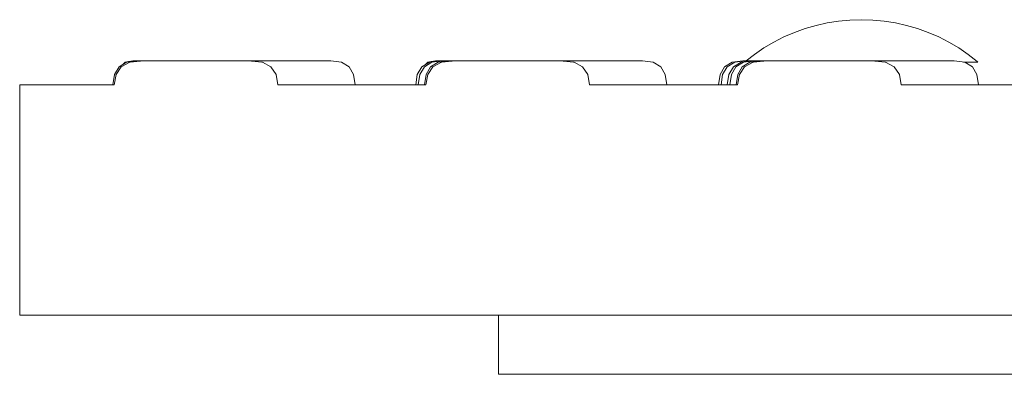
# Model space of a CAD drawing. Units: millimetres. Extents: x -10811 to -5376, y -5835 to 1241.
# Drawn here: x -7197 to -7116, y 485 to 514 of the extents above; entities that cross this region are included whole.
import ezdxf

# ---------------------------------------------------------------- set-up
doc = ezdxf.new("R2010")
doc.units = ezdxf.units.MM
doc.header["$MEASUREMENT"] = 0
doc.layers.add('Konstrukcja - Stropy', color=7, linetype='Continuous')
doc.layers.add('Wnętrze - Umeblowanie', color=7, linetype='Continuous')
doc.layers.add('Konstrukcja - Stropy_Nr_pióra__1', color=7, linetype='Continuous', lineweight=13)
doc.layers.add('Wnętrze - Umeblowanie_Nr_pióra__1', color=7, linetype='Continuous', lineweight=13)

# ---------------------------------------------------------------- blocks, each defined once
blk = doc.blocks.new('ElemPrzekroju_5')
at = {"layer": 'Konstrukcja - Stropy_Nr_pióra__1', "linetype": 'Continuous'}
for p, q in [((-7157.822, 489.771), (-7157.822, 484.899)), ((-6989.298, 489.771), (-6989.298, 484.899)), ((-7156.91, 484.899), (-7157.822, 484.899)), ((-7155.115, 484.899), (-7156.91, 484.899)), ((-7152.49, 484.899), (-7155.115, 484.899)), ((-7149.116, 484.899), (-7152.49, 484.899)), ((-7145.095, 484.899), (-7149.116, 484.899)), ((-7142.822, 484.899), (-7145.095, 484.899)), ((-7034.569, 484.899), (-7142.822, 484.899)), ((-7032.308, 484.899), (-7034.569, 484.899)), ((-7027.392, 484.899), (-7032.308, 484.899)), ((-7022.231, 484.899), (-7027.392, 484.899)), ((-7016.982, 484.899), (-7022.231, 484.899)), ((-7011.804, 484.899), (-7016.982, 484.899)), ((-7006.854, 484.899), (-7011.804, 484.899)), ((-7002.283, 484.899), (-7006.854, 484.899)), ((-6998.23, 484.899), (-7002.283, 484.899)), ((-6994.818, 484.899), (-6998.23, 484.899)), ((-6992.15, 484.899), (-6994.818, 484.899)), ((-6990.308, 484.899), (-6992.15, 484.899)), ((-6989.347, 484.899), (-6990.308, 484.899)), ((-6989.298, 484.899), (-6989.347, 484.899))]:
    blk.add_line(p, q, dxfattribs=at)
blk = doc.blocks.new('ElemPrzekroju_82')
at = {"layer": 'Konstrukcja - Stropy_Nr_pióra__1', "linetype": 'Continuous'}
for p, q in [((-7188.849, 510.434), (-7188.623, 510.644)), ((-7188.623, 510.644), (-7188.355, 510.704)), ((-7188.355, 510.704), (-7187.998, 510.771)), ((-7187.91, 510.771), (-7187.998, 510.771)), ((-7187.633, 510.771), (-7187.91, 510.771))]:
    blk.add_line(p, q, dxfattribs=at)
blk = doc.blocks.new('ElemPrzekroju_83')
at = {"layer": 'Konstrukcja - Stropy_Nr_pióra__1', "linetype": 'Continuous'}
for p, q in [((-7138.939, 510.268), (-7138.316, 510.644)), ((-7138.316, 510.644), (-7137.446, 510.771)), ((-7137.203, 510.771), (-7137.446, 510.771)), ((-7136.927, 510.771), (-7137.203, 510.771)), ((-7139.316, 509.644), (-7139.446, 508.771)), ((-7139.316, 509.644), (-7138.939, 510.268))]:
    blk.add_line(p, q, dxfattribs=at)
blk = doc.blocks.new('ElemPrzekroju_85')
at = {"layer": 'Konstrukcja - Stropy_Nr_pióra__1', "linetype": 'Continuous'}
for p, q in [((-7164.137, 510.268), (-7163.514, 510.644)), ((-7163.514, 510.644), (-7162.644, 510.771)), ((-7162.435, 510.771), (-7162.644, 510.771)), ((-7164.514, 509.644), (-7164.644, 508.771)), ((-7164.514, 509.644), (-7164.137, 510.268))]:
    blk.add_line(p, q, dxfattribs=at)
blk = doc.blocks.new('ElemPrzekroju_86')
at = {"layer": 'Konstrukcja - Stropy_Nr_pióra__1', "linetype": 'Continuous'}
for p, q in [((-7163.86, 510.434), (-7163.634, 510.644)), ((-7163.634, 510.644), (-7163.367, 510.704)), ((-7163.367, 510.704), (-7163.009, 510.771)), ((-7162.921, 510.771), (-7163.009, 510.771)), ((-7162.644, 510.771), (-7162.921, 510.771))]:
    blk.add_line(p, q, dxfattribs=at)
blk = doc.blocks.new('ElemPrzekroju_98')
at = {"layer": 'Konstrukcja - Stropy_Nr_pióra__1', "linetype": 'Continuous'}
for p, q in [((-7139.148, 510.268), (-7138.525, 510.644)), ((-7138.525, 510.644), (-7137.656, 510.771)), ((-7137.446, 510.771), (-7137.656, 510.771)), ((-7139.525, 509.644), (-7139.656, 508.771)), ((-7139.525, 509.644), (-7139.148, 510.268))]:
    blk.add_line(p, q, dxfattribs=at)
blk = doc.blocks.new('ElemPrzekroju_99')
at = {"layer": 'Konstrukcja - Stropy_Nr_pióra__1', "linetype": 'Continuous'}
for p, q in [((-7189.125, 510.268), (-7188.502, 510.644)), ((-7188.239, 510.644), (-7188.944, 510.268)), ((-7188.502, 510.644), (-7187.633, 510.771)), ((-7188.196, 510.649), (-7188.239, 510.644)), ((-7187.076, 510.771), (-7188.196, 510.649)), ((-7187.39, 510.771), (-7187.633, 510.771)), ((-7187.076, 510.771), (-7187.39, 510.771)), ((-7178.458, 510.771), (-7187.076, 510.771)), ((-7178.458, 510.771), (-7177.555, 510.771)), ((-7177.339, 510.649), (-7178.458, 510.771)), ((-7177.555, 510.771), (-7176.239, 510.771)), ((-7177.295, 510.644), (-7177.339, 510.649)), ((-7176.591, 510.268), (-7177.295, 510.644)), ((-7176.239, 510.771), (-7175.027, 510.771)), ((-7175.027, 510.771), (-7173.955, 510.771)), ((-7173.955, 510.771), (-7173.055, 510.771)), ((-7173.055, 510.771), (-7172.355, 510.771)), ((-7172.355, 510.771), (-7171.876, 510.771)), ((-7171.876, 510.771), (-7171.633, 510.771)), ((-7170.764, 510.644), (-7171.633, 510.771)), ((-7170.141, 510.268), (-7170.764, 510.644)), ((-7189.502, 509.644), (-7189.633, 508.771)), ((-7189.37, 509.644), (-7189.517, 508.771)), ((-7189.502, 509.644), (-7189.125, 510.268)), ((-7188.944, 510.268), (-7189.37, 509.644)), ((-7176.165, 509.644), (-7176.591, 510.268)), ((-7176.017, 508.771), (-7176.165, 509.644)), ((-7169.764, 509.644), (-7170.141, 510.268)), ((-7169.764, 509.644), (-7169.633, 508.771))]:
    blk.add_line(p, q, dxfattribs=at)
blk = doc.blocks.new('ElemPrzekroju_100')
at = {"layer": 'Konstrukcja - Stropy_Nr_pióra__1', "linetype": 'Continuous'}
for p, q in [((-7197.321, 508.771), (-7197.017, 508.771)), ((-7197.321, 508.771), (-7197.321, 489.771)), ((-7197.017, 508.771), (-7196.419, 508.771)), ((-7196.419, 508.771), (-7195.544, 508.771)), ((-7195.544, 508.771), (-7194.419, 508.771)), ((-7194.419, 508.771), (-7193.079, 508.771)), ((-7193.079, 508.771), (-7192.321, 508.771)), ((-7192.321, 508.771), (-7189.517, 508.771)), ((-7176.017, 508.771), (-7163.8, 508.771)), ((-7150.299, 508.771), (-7138.082, 508.771)), ((-7124.582, 508.771), (-7112.364, 508.771)), ((-7098.864, 508.771), (-7086.647, 508.771)), ((-7073.146, 508.771), (-7060.929, 508.771)), ((-7047.429, 508.771), (-7036.437, 508.771)), ((-7036.437, 508.771), (-7035.679, 508.771)), ((-7035.679, 508.771), (-7035.23, 508.771)), ((-7019.642, 508.771), (-7004.654, 508.771)), ((-6994.654, 508.771), (-6979.665, 508.771)), ((-6971.437, 508.771), (-6971.437, 489.771)), ((-7197.017, 489.771), (-7197.321, 489.771)), ((-7196.419, 489.771), (-7197.017, 489.771)), ((-7195.544, 489.771), (-7196.419, 489.771)), ((-7194.419, 489.771), (-7195.544, 489.771)), ((-7193.079, 489.771), (-7194.419, 489.771)), ((-7192.321, 489.771), (-7193.079, 489.771)), ((-7036.437, 489.771), (-7192.321, 489.771)), ((-7035.679, 489.771), (-7036.437, 489.771)), ((-7034.035, 489.771), (-7035.679, 489.771)), ((-7032.312, 489.771), (-7034.035, 489.771)), ((-7030.562, 489.771), (-7032.312, 489.771)), ((-7028.839, 489.771), (-7030.562, 489.771)), ((-7027.194, 489.771), (-7028.839, 489.771)), ((-7025.679, 489.771), (-7027.194, 489.771)), ((-7024.339, 489.771), (-7025.679, 489.771)), ((-7023.214, 489.771), (-7024.339, 489.771)), ((-7022.776, 489.771), (-7023.214, 489.771)), ((-6972.776, 489.771), (-7022.776, 489.771)), ((-6972.339, 489.771), (-6972.776, 489.771)), ((-6971.74, 489.771), (-6972.339, 489.771)), ((-6971.437, 489.771), (-6971.74, 489.771))]:
    blk.add_line(p, q, dxfattribs=at)
blk = doc.blocks.new('ElemPrzekroju_101')
at = {"layer": 'Konstrukcja - Stropy_Nr_pióra__1', "linetype": 'Continuous'}
for p, q in [((-7137.69, 510.268), (-7137.067, 510.644)), ((-7136.804, 510.644), (-7137.508, 510.268)), ((-7137.067, 510.644), (-7136.198, 510.771)), ((-7136.76, 510.649), (-7136.804, 510.644)), ((-7135.641, 510.771), (-7136.76, 510.649)), ((-7135.955, 510.771), (-7136.198, 510.771)), ((-7135.641, 510.771), (-7135.955, 510.771)), ((-7127.023, 510.771), (-7135.641, 510.771)), ((-7127.023, 510.771), (-7126.119, 510.771)), ((-7125.903, 510.649), (-7127.023, 510.771)), ((-7126.119, 510.771), (-7124.804, 510.771)), ((-7125.86, 510.644), (-7125.903, 510.649)), ((-7125.155, 510.268), (-7125.86, 510.644)), ((-7124.804, 510.771), (-7123.592, 510.771)), ((-7123.592, 510.771), (-7122.519, 510.771)), ((-7122.519, 510.771), (-7121.619, 510.771)), ((-7121.619, 510.771), (-7120.919, 510.771)), ((-7120.919, 510.771), (-7120.441, 510.771)), ((-7120.441, 510.771), (-7120.198, 510.771)), ((-7119.328, 510.644), (-7120.198, 510.771)), ((-7118.705, 510.268), (-7119.328, 510.644)), ((-7138.067, 509.644), (-7138.198, 508.771)), ((-7137.934, 509.644), (-7138.082, 508.771)), ((-7138.067, 509.644), (-7137.69, 510.268)), ((-7137.508, 510.268), (-7137.934, 509.644)), ((-7124.729, 509.644), (-7125.155, 510.268)), ((-7124.582, 508.771), (-7124.729, 509.644)), ((-7118.328, 509.644), (-7118.705, 510.268)), ((-7118.328, 509.644), (-7118.198, 508.771))]:
    blk.add_line(p, q, dxfattribs=at)
blk = doc.blocks.new('ElemPrzekroju_102')
at = {"layer": 'Konstrukcja - Stropy_Nr_pióra__1', "linetype": 'Continuous'}
for p, q in [((-7163.408, 510.268), (-7162.785, 510.644)), ((-7162.521, 510.644), (-7163.226, 510.268)), ((-7162.785, 510.644), (-7161.915, 510.771)), ((-7162.478, 510.649), (-7162.521, 510.644)), ((-7161.358, 510.771), (-7162.478, 510.649)), ((-7161.672, 510.771), (-7161.915, 510.771)), ((-7161.358, 510.771), (-7161.672, 510.771)), ((-7152.74, 510.771), (-7161.358, 510.771)), ((-7152.74, 510.771), (-7151.837, 510.771)), ((-7151.621, 510.649), (-7152.74, 510.771)), ((-7151.837, 510.771), (-7150.521, 510.771)), ((-7151.578, 510.644), (-7151.621, 510.649)), ((-7150.873, 510.268), (-7151.578, 510.644)), ((-7150.521, 510.771), (-7149.309, 510.771)), ((-7149.309, 510.771), (-7148.237, 510.771)), ((-7148.237, 510.771), (-7147.337, 510.771)), ((-7147.337, 510.771), (-7146.637, 510.771)), ((-7146.637, 510.771), (-7146.158, 510.771)), ((-7146.158, 510.771), (-7145.915, 510.771)), ((-7145.046, 510.644), (-7145.915, 510.771)), ((-7144.423, 510.268), (-7145.046, 510.644)), ((-7163.785, 509.644), (-7163.915, 508.771)), ((-7163.652, 509.644), (-7163.8, 508.771)), ((-7163.785, 509.644), (-7163.408, 510.268)), ((-7163.226, 510.268), (-7163.652, 509.644)), ((-7150.447, 509.644), (-7150.873, 510.268)), ((-7150.299, 508.771), (-7150.447, 509.644)), ((-7144.046, 509.644), (-7144.423, 510.268)), ((-7144.046, 509.644), (-7143.915, 508.771))]:
    blk.add_line(p, q, dxfattribs=at)
blk = doc.blocks.new('ElemPrzekroju_103')
at = {"layer": 'Konstrukcja - Stropy_Nr_pióra__1', "linetype": 'Continuous'}
for p, q in [((-7163.928, 510.268), (-7163.305, 510.644)), ((-7163.305, 510.644), (-7162.435, 510.771)), ((-7162.192, 510.771), (-7162.435, 510.771)), ((-7161.915, 510.771), (-7162.192, 510.771)), ((-7164.305, 509.644), (-7164.435, 508.771)), ((-7164.305, 509.644), (-7163.928, 510.268))]:
    blk.add_line(p, q, dxfattribs=at)
blk = doc.blocks.new('ElemPrzekroju_104')
at = {"layer": 'Konstrukcja - Stropy_Nr_pióra__1', "linetype": 'Continuous'}
for p, q in [((-7138.419, 510.268), (-7137.796, 510.644)), ((-7137.796, 510.644), (-7136.927, 510.771)), ((-7136.717, 510.771), (-7136.927, 510.771)), ((-7138.796, 509.644), (-7138.927, 508.771)), ((-7138.796, 509.644), (-7138.419, 510.268))]:
    blk.add_line(p, q, dxfattribs=at)
blk = doc.blocks.new('ElemPrzekroju_111')
at = {"layer": 'Konstrukcja - Stropy_Nr_pióra__1', "linetype": 'Continuous'}
for p, q in [((-7138.21, 510.268), (-7137.587, 510.644)), ((-7137.587, 510.644), (-7136.717, 510.771)), ((-7136.474, 510.771), (-7136.717, 510.771)), ((-7136.198, 510.771), (-7136.474, 510.771)), ((-7138.587, 509.644), (-7138.717, 508.771)), ((-7138.587, 509.644), (-7138.21, 510.268))]:
    blk.add_line(p, q, dxfattribs=at)
blk = doc.blocks.new('ElemPrzekroju_122')
at = {"layer": 'Wnętrze - Umeblowanie_Nr_pióra__1', "linetype": 'Continuous'}
for p, q in [((-7132.506, 513.425), (-7131.601, 513.688)), ((-7131.601, 513.688), (-7130.681, 513.894)), ((-7130.681, 513.894), (-7129.75, 514.041)), ((-7129.75, 514.041), (-7128.812, 514.13)), ((-7128.812, 514.13), (-7127.87, 514.159)), ((-7126.929, 514.13), (-7127.87, 514.159)), ((-7125.99, 514.041), (-7126.929, 514.13)), ((-7125.06, 513.894), (-7125.99, 514.041)), ((-7124.14, 513.688), (-7125.06, 513.894)), ((-7123.235, 513.425), (-7124.14, 513.688)), ((-7135.097, 512.304), (-7134.257, 512.732)), ((-7134.257, 512.732), (-7133.392, 513.106)), ((-7133.392, 513.106), (-7132.506, 513.425)), ((-7122.349, 513.106), (-7123.235, 513.425)), ((-7121.484, 512.732), (-7122.349, 513.106)), ((-7120.644, 512.304), (-7121.484, 512.732)), ((-7135.908, 511.824), (-7135.097, 512.304)), ((-7119.833, 511.824), (-7120.644, 512.304)), ((-7137.362, 510.771), (-7136.687, 511.294)), ((-7136.687, 511.294), (-7135.908, 511.824)), ((-7119.054, 511.294), (-7119.833, 511.824)), ((-7118.309, 510.717), (-7119.054, 511.294)), ((-7119.16, 510.659), (-7119.434, 510.659)), ((-7118.92, 510.659), (-7119.16, 510.659)), ((-7118.715, 510.659), (-7118.92, 510.659)), ((-7118.546, 510.659), (-7118.715, 510.659)), ((-7118.414, 510.659), (-7118.546, 510.659)), ((-7118.32, 510.659), (-7118.414, 510.659)), ((-7118.263, 510.659), (-7118.32, 510.659)), ((-7118.244, 510.659), (-7118.309, 510.717)), ((-7118.244, 510.659), (-7118.263, 510.659))]:
    blk.add_line(p, q, dxfattribs=at)

msp = doc.modelspace()

# ---------------------------------------------------------------- block references
at = {"layer": 'Konstrukcja - Stropy'}
for name in ['ElemPrzekroju_99', 'ElemPrzekroju_82', 'ElemPrzekroju_85', 'ElemPrzekroju_103', 'ElemPrzekroju_102', 'ElemPrzekroju_86', 'ElemPrzekroju_98', 'ElemPrzekroju_83', 'ElemPrzekroju_104', 'ElemPrzekroju_111', 'ElemPrzekroju_101', 'ElemPrzekroju_100', 'ElemPrzekroju_5']:
    msp.add_blockref(name, (0, 0), dxfattribs=at)
at = {"layer": 'Wnętrze - Umeblowanie'}
msp.add_blockref('ElemPrzekroju_122', (0, 0), dxfattribs=at)

doc.saveas('drawing.dxf')
